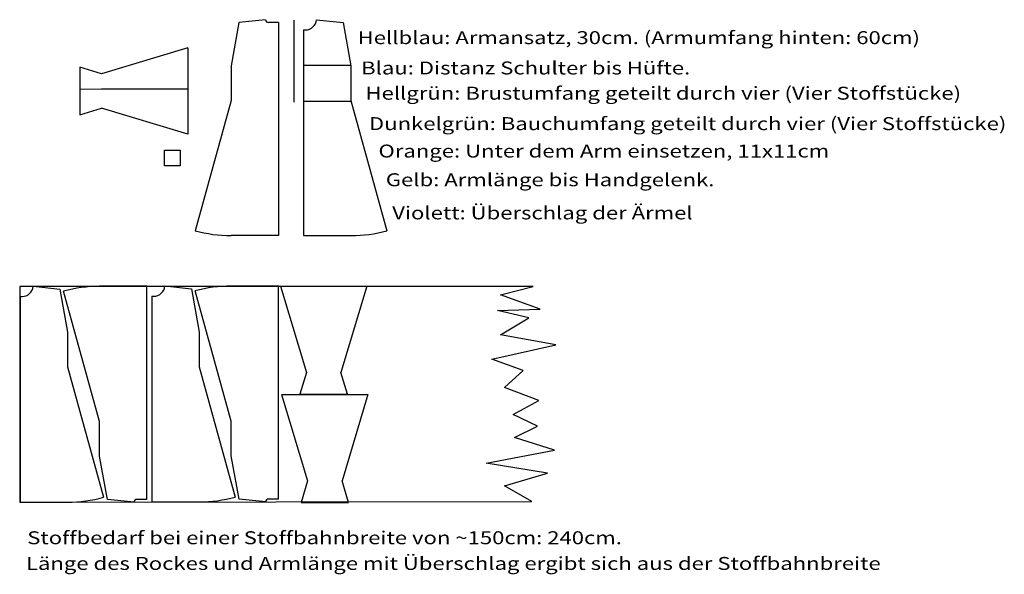
# Model space of a CAD drawing. Extents: x 17.19 to 24.03, y 63.99 to 67.85.
import ezdxf

# ---------------------------------------------------------------- set-up
doc = ezdxf.new("R2010")
doc.units = 0
doc.header["$LTSCALE"] = 0.001
doc.layers.add('LAYER_1', color=7, linetype='CONTINUOUS')
doc.styles.add('CADWORK2', font='ROMANS', dxfattribs={"width": 0.8})

msp = doc.modelspace()

# ---------------------------------------------------------------- linework, layer by layer
at = {"layer": 'LAYER_1', "color": 1, "linetype": 'CONTINUOUS', "lineweight": -2}
for p, q in [((18.9009, 67.8459), (18.7159, 67.8259)), ((19.254, 67.8459), (19.439, 67.8259)), ((18.9907, 67.8259), (18.9209, 67.8259)), ((18.9909, 67.8259), (18.9907, 67.8259)), ((18.9909, 67.8259), (18.9909, 67.469)), ((19.164, 67.7759), (19.164, 66.345)), ((18.3612, 67.65), (17.7612, 67.47)), ((18.3612, 67.65), (18.3612, 67.05)), ((18.6609, 67.5259), (18.6609, 67.2851)), ((18.6609, 67.5259), (18.6609, 67.2851)), ((19.494, 67.5259), (19.494, 67.285)), ((18.9909, 67.469), (18.9909, 66.3451)), ((18.3612, 67.05), (17.7612, 67.23)), ((18.6609, 67.2851), (18.4109, 66.379)), ((18.9909, 66.3451), (18.6609, 66.3451)), ((19.164, 66.345), (19.494, 66.345)), ((18.0771, 65.9923), (17.7471, 65.9923)), ((18.0771, 64.5114), (18.0771, 65.9923)), ((18.9916, 65.9939), (18.6616, 65.9939)), ((18.9916, 64.5131), (18.9916, 65.9939)), ((19.0044, 65.993), (19.6044, 65.993)), ((19.0044, 65.993), (19.1844, 65.393)), ((19.6044, 65.993), (19.4244, 65.393)), ((17.1961, 65.9228), (17.1961, 64.492)), ((18.1106, 65.9245), (18.1106, 64.4936)), ((17.5261, 65.6728), (17.5261, 65.432)), ((18.4406, 65.6745), (18.4406, 65.4336)), ((19.0121, 65.2402), (19.6121, 65.2402)), ((19.0121, 65.2402), (19.1921, 64.6402)), ((19.6121, 65.2402), (19.4321, 64.6402)), ((17.7471, 64.8114), (17.7471, 65.0523)), ((18.6616, 64.8131), (18.6616, 65.0539)), ((17.1961, 64.492), (17.5261, 64.492)), ((18.0771, 64.5114), (18.0071, 64.5114)), ((18.1106, 64.4936), (18.4406, 64.4936)), ((18.9916, 64.5131), (18.9216, 64.5131))]:
    msp.add_line(p, q, dxfattribs=at)
at = {"layer": 'LAYER_1', "color": 5, "linetype": 'CONTINUOUS', "lineweight": -2}
msp.add_line((19.096, 67.8429), (19.096, 67.2716), dxfattribs=at)
at = {"layer": 'LAYER_1', "color": 4, "linetype": 'CONTINUOUS', "lineweight": -2}
for p, q in [((18.7159, 67.8259), (18.6609, 67.5259)), ((19.439, 67.8259), (19.494, 67.5259))]:
    msp.add_line(p, q, dxfattribs=at)
at = {"layer": 'LAYER_1', "color": 3, "linetype": 'CONTINUOUS', "lineweight": -2}
msp.add_line((19.495, 67.5285), (19.1655, 67.5285), dxfattribs=at)
at = {"layer": 'LAYER_1', "color": 190, "linetype": 'CONTINUOUS', "lineweight": -2}
msp.add_line((17.7619, 67.3621), (17.6114, 67.3613), dxfattribs=at)
at = {"layer": 'LAYER_1', "color": 2, "linetype": 'CONTINUOUS', "lineweight": -2}
msp.add_line((18.3588, 67.3623), (17.7619, 67.3621), dxfattribs=at)
at = {"layer": 'LAYER_1', "color": 106, "linetype": 'CONTINUOUS', "lineweight": -2}
msp.add_line((19.495, 67.2777), (19.1655, 67.2777), dxfattribs=at)
at = {"layer": 'LAYER_1', "color": 7, "linetype": 'CONTINUOUS', "lineweight": -2}
msp.add_line((17.193, 65.9918), (17.193, 64.4918), dxfattribs=at)
at = {"layer": 'LAYER_1', "color": 1, "linetype": 'CONTINUOUS', "lineweight": -3}
for points in [[(19.164, 67.7759, 0.044235), (19.1775, 67.7747, 0.393312), (19.254, 67.8459)], [(17.1961, 65.9228, 0.044235), (17.2096, 65.9216, 0.393312), (17.2861, 65.9928)], [(18.1106, 65.9245, 0.044235), (18.1241, 65.9233, 0.393312), (18.2006, 65.9945)]]:
    msp.add_lwpolyline(points, format="xyb", dxfattribs=at)
for points in [[(17.7612, 67.47), (17.6112, 67.515), (17.6112, 67.185), (17.7612, 67.23)], [(19.494, 67.5259), (19.494, 67.285), (19.744, 66.3789)], [(17.2861, 65.9928), (17.4711, 65.9728), (17.5261, 65.6728)], [(17.7471, 64.8114), (17.7471, 65.0523), (17.4971, 65.9584)], [(18.2006, 65.9945), (18.3856, 65.9745), (18.4406, 65.6745)], [(18.6616, 64.8131), (18.6616, 65.0539), (18.4116, 65.9601)], [(17.5261, 65.6728), (17.5261, 65.432), (17.7761, 64.5258)], [(18.4406, 65.6745), (18.4406, 65.4336), (18.6906, 64.5275)], [(19.1844, 65.393), (19.1394, 65.243), (19.4694, 65.243), (19.4244, 65.393)], [(17.9871, 64.4914), (17.8021, 64.5114), (17.7471, 64.8114)], [(18.9016, 64.4931), (18.7166, 64.5131), (18.6616, 64.8131)], [(19.1921, 64.6402), (19.1471, 64.4902), (19.4771, 64.4902), (19.4321, 64.6402)]]:
    msp.add_lwpolyline(points, dxfattribs=at)
at = {"layer": 'LAYER_1', "color": 30, "linetype": 'CONTINUOUS', "lineweight": -3}
msp.add_lwpolyline([(18.1984, 66.9391), (18.3084, 66.9391), (18.3084, 66.8291), (18.1984, 66.8291), (18.1984, 66.9391)], dxfattribs=at)
at = {"layer": 'LAYER_1', "color": 7, "linetype": 'CONTINUOUS', "lineweight": -3}
msp.add_lwpolyline([(17.193, 64.4918), (20.7495, 64.4959), (20.5613, 64.6049), (20.8585, 64.694), (20.4325, 64.7634), (20.908, 64.8525), (20.6306, 64.9417), (20.7891, 65.0209), (20.6207, 65.1002), (20.7991, 65.1993), (20.5613, 65.2884), (20.6901, 65.4073), (20.4721, 65.4866), (20.9179, 65.5856), (20.5316, 65.655), (20.7297, 65.7739), (20.5118, 65.8234), (20.809, 65.8333), (20.5316, 65.9324), (20.7594, 65.9918), (17.193, 65.9918)], dxfattribs=at)
at = {"layer": 'LAYER_1', "color": 1, "linetype": 'CONTINUOUS', "lineweight": -3}
for centre, radius, start, end in [((18.9209, 67.8459), 0.02, 180.00001, 270.00001), ((18.6609, 67.2851), 0.94, 254.57616, 270.00001), ((19.494, 67.285), 0.94, 270.00001, 285.42386), ((17.7471, 65.0523), 0.94, 90, 105.42385), ((18.6616, 65.0539), 0.94, 90, 105.42385), ((17.5261, 65.432), 0.94, 270.00001, 285.42386), ((18.0071, 64.4914), 0.02, 90, 180), ((18.4406, 65.4336), 0.94, 270.00001, 285.42386), ((18.9216, 64.4931), 0.02, 90, 180)]:
    msp.add_arc(centre, radius, start, end, dxfattribs=at)

# ---------------------------------------------------------------- texts
at = {"layer": 'LAYER_1', "color": 1, "lineweight": -3, "style": 'CADWORK2', "width": 1.25}
for s, p in [('Hellblau: Armansatz, 30cm. (Armumfang hinten: 60cm)', (19.5401, 67.676)), ('Blau: Distanz Schulter bis Hüfte.', (19.5645, 67.4651)), ('Hellgrün: Brustumfang geteilt durch vier (Vier Stoffstücke)', (19.5947, 67.2898)), ('Dunkelgrün: Bauchumfang geteilt durch vier (Vier Stoffstücke)', (19.6189, 67.0782)), ('Orange: Unter dem Arm einsetzen, 11x11cm', (19.6847, 66.8877)), ('Gelb: Armlänge bis Handgelenk.', (19.7359, 66.688)), ('Violett: Überschlag der Ärmel', (19.7804, 66.4577)), ('Stoffbedarf bei einer Stoffbahnbreite von ~150cm: 240cm.', (17.2453, 64.1993)), ('Länge des Rockes und Armlänge mit Überschlag ergibt sich aus der Stoffbahnbreite', (17.2364, 64.0208))]:
    msp.add_text(s, height=0.09, dxfattribs=at).set_placement(p)

doc.saveas('drawing.dxf')
